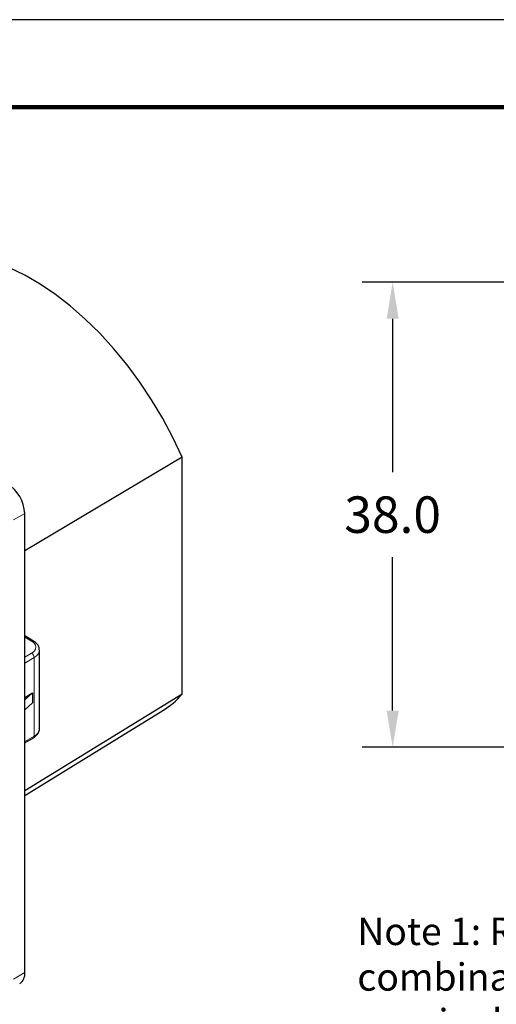
# Model space of a CAD drawing. Units: millimetres. Extents: x 603 to 883, y -63 to 153.
# Drawn here: x 747 to 786, y 72 to 153 of the extents above; entities that cross this region are included whole.
import ezdxf

# ---------------------------------------------------------------- set-up
doc = ezdxf.new("R2010")
doc.units = ezdxf.units.MM
doc.header["$PDSIZE"] = -1
for name, color, linetype in [('Dimensions', 1, 'Continuous'), ('DIMS', 1, 'Continuous'), ('PLOT BORDER', 3, 'Continuous'), ('TITLE BLOCK', 4, 'Continuous')]:
    doc.layers.add(name, color=color, linetype=linetype)
doc.styles.add('IPDIM', font='romans.shx')
doc.dimstyles.new('FULL', dxfattribs={"dimscale": 0, "dimtxt": 2.032, "dimasz": 2.5, "dimexe": 1.25, "dimexo": 1.016, "dimgap": 1.016, "dimtad": 0, "dimdsep": 46, "dimtxsty": 'IPDIM', "dimcen": 2.5, "dimclrd": 256, "dimclrt": 256, "dimadec": 0, "dimazin": 0, "dimtfac": 1, "dimtmove": 0, "dimatfit": 3, "dimfxl": 1.25, "dimtolj": 1, "dimtzin": 0, "dimarcsym": 0})

# ---------------------------------------------------------------- blocks, each defined once
blk = doc.blocks.new('ISO')
at = {"color": 7, "linetype": 'Continuous', "lineweight": 25}
for p, q in [((778.444, 118.997), (765.497, 111.283)), ((778.444, 99.501), (778.444, 118.997)), ((765.497, 76.635), (765.497, 114.359)), ((766.213, 103.881), (765.497, 104.294)), ((766.714, 96.68), (766.714, 103.131)), ((765.497, 99.252), (766.134, 99.62)), ((766.134, 99.62), (765.497, 99.036)), ((766.134, 99.62), (766.134, 98.803)), ((778.444, 99.501), (765.497, 91.573)), ((766.134, 98.803), (765.497, 98.22)), ((765.497, 91.189), (776.856, 98.174)), ((765.497, 95.517), (766.213, 95.931))]:
    blk.add_line(p, q, dxfattribs=at)
at = {"color": 7, "linetype": 'Continuous', "lineweight": 18}
for p, q in [((765.497, 114.359), (764.578, 113.828)), ((766.063, 103.866), (765.497, 104.192)), ((765.497, 102.559), (766.063, 102.886)), ((766.275, 102.519), (765.497, 102.07)), ((766.275, 102.519), (766.275, 96.068)), ((765.497, 95.619), (766.275, 96.068)), ((764.578, 76.104), (765.497, 76.635))]:
    blk.add_line(p, q, dxfattribs=at)
at = {"color": 7, "linetype": 'Continuous', "lineweight": 25, "flags": 128}
blk.add_lwpolyline([(778.444, 118.997), (777.69, 120.596), (776.853, 122.164), (775.94, 123.691), (774.957, 125.166), (773.912, 126.578), (772.811, 127.918), (771.663, 129.175), (770.475, 130.342), (769.257, 131.409), (768.017, 132.369), (766.763, 133.215), (765.504, 133.941), (764.251, 134.543), (763.01, 135.015), (761.792, 135.355), (760.604, 135.559), (759.456, 135.627), (758.356, 135.558), (757.31, 135.353), (756.327, 135.013), (755.75, 134.734)], dxfattribs=at)
at = {"color": 7, "linetype": 'Continuous', "lineweight": 25}
for centre, radius, start, end in [((762.427, 114.219), 3.074, 2.60552, 57.39448), ((773.038, 104.358), 7.267, 301.68964, 318.06527), ((764.546, 76.514), 0.959, 304.05735, 7.25474)]:
    blk.add_arc(centre, radius, start, end, dxfattribs=at)
at = {"color": 7, "linetype": 'Continuous', "lineweight": 18}
for centre, radius, start, end in [((766.15, 103.75), 0.145, 64.29195, 127.003), ((765.877, 103.376), 0.524, 290.78339, 69.21661), ((765.814, 102.498), 0.461, 2.60557, 57.39433), ((765.981, 103.192), 0.735, 293.59391, 356.11777), ((765.964, 96.755), 0.754, 294.37451, 354.30541), ((766.129, 96.051), 0.147, 304.81434, 6.49796)]:
    blk.add_arc(centre, radius, start, end, dxfattribs=at)
at = {"color": 7, "linetype": 'Continuous', "lineweight": 25}
for points, knots in [([(766.697, 103.145), (766.698, 103.207), (766.7, 103.368), (766.559, 103.605), (766.379, 103.779), (766.248, 103.859), (766.213, 103.881)], [0, 0, 0, 0, 0.205738, 0.536966, 0.876314, 1, 1, 1, 1]), ([(766.213, 95.931), (766.272, 95.968), (766.429, 96.068), (766.607, 96.277), (766.717, 96.501), (766.702, 96.631), (766.699, 96.664)], [0, 0, 0, 0, 0.212864, 0.562415, 0.888481, 1, 1, 1, 1])]:
    blk.add_open_spline(points, degree=3, knots=knots, dxfattribs=at)
blk = doc.blocks.new('*D11')
at = {"layer": 'Defpoints', "color": 0, "transparency": 16777216}
for p in [(792.835, 131.689), (777.467, 93.489), (792.835, 93.489)]:
    blk.add_point(p, dxfattribs=at)
at = {"layer": 'DIMS', "color": 0, "lineweight": -2, "transparency": 16777216}
for p, q in [((790.335, 131.689), (774.967, 131.689)), ((790.335, 93.489), (774.967, 93.489))]:
    blk.add_line(p, q, dxfattribs=at)
at = {"layer": 'DIMS', "lineweight": -2, "transparency": 16777216}
for p, q in [((777.467, 128.689), (777.467, 116.089)), ((777.467, 96.489), (777.467, 109.089))]:
    blk.add_line(p, q, dxfattribs=at)
at = {"layer": 'DIMS', "transparency": 16777216}
for points in [[(776.967, 128.689), (777.967, 128.689), (777.467, 131.689)], [(776.967, 96.489), (777.967, 96.489), (777.467, 93.489)]]:
    blk.add_solid(points, dxfattribs=at)
at = {"layer": 'DIMS', "transparency": 16777216, "insert": (777.467, 112.589), "char_height": 3, "attachment_point": 5, "style": 'IPDIM'}
blk.add_mtext('\\A1;38.0', dxfattribs=at)

msp = doc.modelspace()

# ---------------------------------------------------------------- linework, layer by layer
at = {"layer": 'PLOT BORDER'}
msp.add_line((882.839, 153.264), (603.44, 153.264), dxfattribs=at)
at = {"layer": 'TITLE BLOCK', "lineweight": 100}
msp.add_lwpolyline([(610.639, 146.065), (875.64, 146.065), (875.64, -55.436), (610.639, -55.436)], close=True, dxfattribs=at)

# ---------------------------------------------------------------- block references
msp.add_blockref('ISO', (-18.296, -1.677))

# ---------------------------------------------------------------- texts
at = {"layer": 'Dimensions', "color": 1, "insert": (774.56, 79.467), "char_height": 2.25, "width": 91.87433, "attachment_point": 1}
msp.add_mtext('Note 1: Recommended diameter for thru-hole (screw/nut combination) hardware mounting method.  Other methods will require holes with different dimensions and parameters.', dxfattribs=at)

# ---------------------------------------------------------------- dimensions: what is measured, and where the dimension line sits
at = {"layer": 'DIMS'}
dim = msp.add_linear_dim(base=(777.467, 93.489), p1=(792.835, 131.689), p2=(792.835, 93.489), angle=90, text='38.0', dimstyle='FULL', override={"dimscale": 1, "dimtxt": 3, "dimasz": 3, "dimexe": 2.5, "dimexo": 2.5, "dimgap": 2, "dimtih": 1, "dimpost": ''}, dxfattribs=at)
dim.commit()
dim.dimension.update_dxf_attribs({"geometry": '*D11', "text_midpoint": (777.467, 112.589)})

doc.saveas('drawing.dxf')
